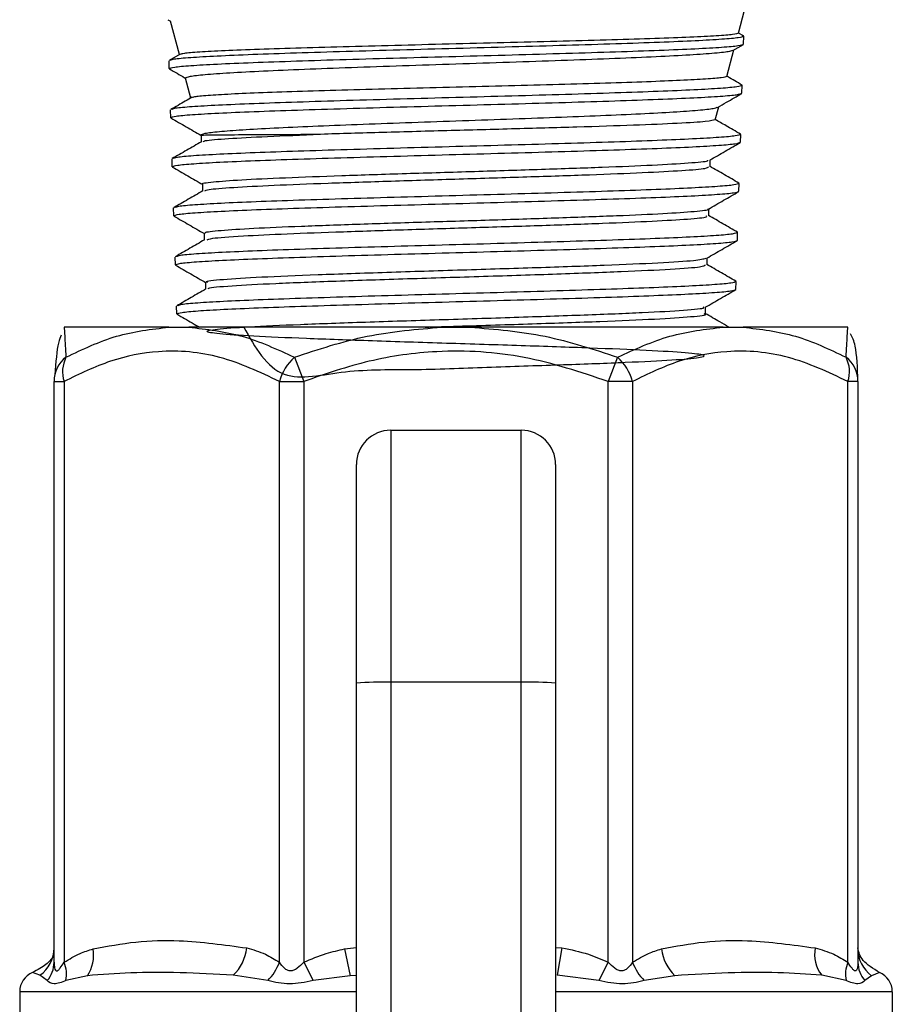
# Model space of a CAD drawing. Units: inches. Extents: x 4560.9 to 4629.7, y -3960 to -3929.
# Drawn here: x 4568.6 to 4569.9, y -3937.4 to -3936 of the extents above; entities that cross this region are included whole.
import ezdxf

# ---------------------------------------------------------------- set-up
doc = ezdxf.new("R2010")
doc.units = ezdxf.units.IN
doc.header["$MEASUREMENT"] = 0

msp = doc.modelspace()

# ---------------------------------------------------------------- linework, layer by layer
at = {"color": 7, "linetype": 'Continuous', "lineweight": 25}
for p, q in [((4569.67374, -3936.01682), (4569.68271, -3935.98335)), ((4568.84339, -3935.99739), (4568.84704, -3935.9995)), ((4568.86005, -3936.04806), (4568.84696, -3935.99919)), ((4569.68123, -3936.02087), (4569.67381, -3936.01658)), ((4569.67939, -3936.02072), (4569.68153, -3936.02132)), ((4569.68118, -3936.0327), (4569.68153, -3936.02132)), ((4569.66551, -3936.04201), (4569.68091, -3936.03311)), ((4568.86147, -3936.04724), (4568.84515, -3936.05668)), ((4569.65687, -3936.07979), (4569.66727, -3936.041)), ((4568.84536, -3936.06842), (4568.84501, -3936.05703)), ((4568.84743, -3936.06899), (4568.84536, -3936.06842)), ((4568.87699, -3936.11128), (4568.86919, -3936.08218)), ((4569.67741, -3936.09221), (4569.67931, -3936.09275)), ((4569.67895, -3936.10413), (4569.67931, -3936.09275)), ((4569.64, -3936.14276), (4569.64502, -3936.124)), ((4568.84758, -3936.13984), (4568.84723, -3936.12846)), ((4568.84963, -3936.14041), (4568.84758, -3936.13984)), ((4568.89159, -3936.16577), (4568.89143, -3936.16516)), ((4568.89159, -3936.16524), (4568.89159, -3936.17525)), ((4568.89211, -3936.16584), (4568.89218, -3936.16588)), ((4569.67524, -3936.16366), (4569.67708, -3936.16418)), ((4569.67673, -3936.17556), (4569.67708, -3936.16418)), ((4568.84981, -3936.21127), (4568.84945, -3936.19989)), ((4568.85175, -3936.21181), (4568.84981, -3936.21127)), ((4569.63273, -3936.21126), (4569.63273, -3936.20126)), ((4568.89382, -3936.23667), (4568.89382, -3936.24668)), ((4569.67273, -3936.235), (4569.67486, -3936.2356)), ((4569.6745, -3936.24699), (4569.67486, -3936.2356)), ((4568.85203, -3936.2827), (4568.85168, -3936.27132)), ((4568.85385, -3936.28321), (4568.85203, -3936.2827)), ((4569.6305, -3936.28269), (4569.6305, -3936.27269)), ((4568.89603, -3936.30811), (4568.89603, -3936.31811)), ((4569.67081, -3936.30651), (4569.67263, -3936.30703)), ((4569.67228, -3936.31841), (4569.67263, -3936.30703)), ((4568.85426, -3936.35413), (4568.8539, -3936.34274)), ((4568.85602, -3936.35463), (4568.85426, -3936.35413)), ((4569.62827, -3936.35411), (4569.62827, -3936.34412)), ((4568.89826, -3936.37953), (4568.89826, -3936.38953)), ((4569.66847, -3936.3779), (4569.67041, -3936.37846)), ((4569.67006, -3936.38985), (4569.67041, -3936.37846)), ((4568.85648, -3936.42556), (4568.85613, -3936.41418)), ((4568.85827, -3936.42606), (4568.85648, -3936.42556)), ((4569.62605, -3936.42554), (4569.62605, -3936.41555)), ((4568.84496, -3936.44485), (4568.69238, -3936.44485)), ((4568.84496, -3936.44485), (4568.87389, -3936.44485)), ((4569.24225, -3936.44485), (4568.87389, -3936.44485)), ((4569.24225, -3936.44485), (4569.28317, -3936.44485)), ((4569.65153, -3936.44485), (4569.28317, -3936.44485)), ((4569.65153, -3936.44485), (4569.68046, -3936.44485)), ((4569.83304, -3936.44485), (4569.68046, -3936.44485)), ((4569.02758, -3936.48858), (4569.04111, -3936.52394)), ((4569.49785, -3936.48858), (4569.48432, -3936.52394)), ((4568.67771, -3937.3695), (4568.67771, -3936.52394)), ((4568.67771, -3936.52394), (4568.69236, -3936.52394)), ((4568.69236, -3936.52394), (4568.69236, -3937.3695)), ((4569.00575, -3937.3695), (4569.00575, -3936.52394)), ((4569.00575, -3936.52394), (4569.04111, -3936.52394)), ((4569.04111, -3936.52394), (4569.04111, -3937.3695)), ((4569.48432, -3937.3695), (4569.48432, -3936.52394)), ((4569.51967, -3936.52394), (4569.48432, -3936.52394)), ((4569.51967, -3936.52394), (4569.51967, -3937.3695)), ((4569.83307, -3937.3695), (4569.83307, -3936.52394)), ((4569.84771, -3936.52394), (4569.83307, -3936.52394)), ((4569.84771, -3936.52394), (4569.84771, -3937.3695)), ((4569.16771, -3936.59485), (4569.16771, -3936.96194)), ((4569.16771, -3936.59485), (4569.35771, -3936.59485)), ((4569.35771, -3936.96194), (4569.35771, -3936.59485)), ((4569.11771, -3936.963), (4569.11771, -3936.64485)), ((4569.40771, -3936.64485), (4569.40771, -3936.963)), ((4569.11771, -3937.5295), (4569.11771, -3936.963)), ((4569.16771, -3936.96194), (4569.16771, -3937.54278)), ((4569.35771, -3936.96194), (4569.16771, -3936.96194)), ((4569.35771, -3937.54278), (4569.35771, -3936.96194)), ((4569.40771, -3936.963), (4569.40771, -3937.5295)), ((4569.10066, -3937.35018), (4569.10844, -3937.38903)), ((4569.41698, -3937.3487), (4569.40983, -3937.38848)), ((4569.04111, -3937.3695), (4569.05502, -3937.39628)), ((4569.48432, -3937.3695), (4569.4704, -3937.39628)), ((4568.65715, -3937.38848), (4568.64646, -3937.38454)), ((4569.87896, -3937.38454), (4569.86722, -3937.38903)), ((4568.66758, -3937.39628), (4568.65715, -3937.38848)), ((4568.72617, -3937.38903), (4568.69503, -3937.39628)), ((4568.98875, -3937.39628), (4568.93855, -3937.38848)), ((4569.10844, -3937.38903), (4569.05502, -3937.39628)), ((4569.4704, -3937.39628), (4569.40983, -3937.38848)), ((4569.58108, -3937.38903), (4569.53668, -3937.39628)), ((4569.8304, -3937.39628), (4569.79494, -3937.38848)), ((4569.86722, -3937.38903), (4569.85785, -3937.39628)), ((4568.62771, -3937.41235), (4568.62771, -3937.49764)), ((4569.89771, -3937.41235), (4569.89771, -3937.49764))]:
    msp.add_line(p, q, dxfattribs=at)
at = {"color": 8, "linetype": 'Continuous', "lineweight": 25}
for p, q in [((4569.10066, -3937.35018), (4569.11771, -3937.34823)), ((4569.40771, -3937.34801), (4569.41698, -3937.3487)), ((4569.11771, -3937.38865), (4569.10844, -3937.38903)), ((4569.11771, -3937.41235), (4568.62771, -3937.41235)), ((4569.89771, -3937.41235), (4569.40771, -3937.41235))]:
    msp.add_line(p, q, dxfattribs=at)
at = {"color": 7, "linetype": 'Continuous', "lineweight": 25}
for centre, radius, start, end in [((4568.7232, -3936.52432), 0.04549, 128.23623, 179.5232), ((4568.73613, -3936.50949), 0.04609, 153.02684, 198.26718), ((4569.07622, -3936.54303), 0.07301, 131.78016, 164.8444), ((4569.4492, -3936.54303), 0.07301, 15.1556, 48.21984), ((4569.7893, -3936.50949), 0.04609, 341.73282, 26.97316), ((4569.80222, -3936.52432), 0.04549, 0.4768, 51.76377), ((4569.16771, -3936.64485), 0.05, 90, 180), ((4569.35771, -3936.64485), 0.05, 0, 90), ((4569.15522, -3937.55565), 0.59384, 88.79441, 93.62107), ((4569.37021, -3937.55565), 0.59384, 86.37893, 91.20559), ((4568.62874, -3937.34859), 0.04897, 305.46159, 359.86778), ((4568.68389, -3937.3597), 0.05146, 325.24737, 10.66137), ((4568.89341, -3937.34153), 0.06513, 313.87006, 353.67506), ((4569.62756, -3937.34173), 0.06632, 187.31893, 225.50237), ((4569.83628, -3937.35761), 0.0516, 170.06457, 216.75112), ((4569.89642, -3937.35005), 0.04871, 180.1522, 233.16692), ((4568.63647, -3937.3692), 0.04125, 318.96103, 359.58265), ((4568.64822, -3937.38742), 0.04763, 349.28686, 22.1061), ((4568.93329, -3937.34228), 0.0774, 315.76233, 339.41209), ((4569.59213, -3937.34228), 0.0774, 200.58791, 224.23767), ((4569.8772, -3937.38742), 0.04763, 157.8939, 190.71314), ((4569.88896, -3937.3692), 0.04125, 180.41735, 221.03897), ((4568.65771, -3937.41235), 0.03, 112.02431, 180), ((4569.86771, -3937.41235), 0.03, 0, 67.97569)]:
    msp.add_arc(centre, radius, start, end, dxfattribs=at)
for points, knots in [([(4569.68153, -3936.02132), (4569.67995, -3936.02206), (4569.67679, -3936.02355), (4569.65182, -3936.02578), (4569.61307, -3936.02801), (4569.56056, -3936.03024), (4569.49671, -3936.03248), (4569.42386, -3936.03471), (4569.34485, -3936.03694), (4569.26271, -3936.03917), (4569.1806, -3936.04141), (4569.10168, -3936.04364), (4569.02895, -3936.04587), (4568.96527, -3936.0481), (4568.91291, -3936.05034), (4568.8745, -3936.05257), (4568.85106, -3936.05463), (4568.8481, -3936.05595), (4568.84681, -3936.05653)], [0, 0, 0, 0, 0.0634775, 0.1269445, 0.190401, 0.253847, 0.3172824, 0.3807073, 0.4441217, 0.5075255, 0.5709188, 0.6343016, 0.6976739, 0.7610356, 0.8243868, 0.8877275, 0.9510576, 1, 1, 1, 1]), ([(4569.67374, -3936.01682), (4569.67204, -3936.01748), (4569.66864, -3936.01879), (4569.64374, -3936.02075), (4569.60541, -3936.02272), (4569.55373, -3936.02469), (4569.49108, -3936.02666), (4569.41982, -3936.02863), (4569.34271, -3936.03059), (4569.26273, -3936.03256), (4569.18296, -3936.03453), (4569.10645, -3936.0365), (4569.03614, -3936.03847), (4568.97473, -3936.04043), (4568.92441, -3936.0424), (4568.88771, -3936.04437), (4568.86552, -3936.04618), (4568.86294, -3936.04734), (4568.86182, -3936.04784)], [0, 0, 0, 0, 0.0640434, 0.1280046, 0.1918837, 0.2556806, 0.3193954, 0.3830279, 0.4465784, 0.5100466, 0.5734327, 0.6367366, 0.6999584, 0.763098, 0.8261554, 0.8891307, 0.9520238, 1, 1, 1, 1]), ([(4568.84536, -3936.06842), (4568.84689, -3936.06767), (4568.84995, -3936.06619), (4568.87471, -3936.06395), (4568.91324, -3936.06172), (4568.96552, -3936.05949), (4569.02915, -3936.05726), (4569.10181, -3936.05502), (4569.18067, -3936.05279), (4569.26271, -3936.05056), (4569.34478, -3936.04833), (4569.42372, -3936.04609), (4569.49651, -3936.04386), (4569.56031, -3936.04163), (4569.61277, -3936.0394), (4569.65149, -3936.03717), (4569.67643, -3936.03493), (4569.6796, -3936.03344), (4569.68118, -3936.0327)], [0, 0, 0, 0, 0.0624221, 0.1248546, 0.1872975, 0.2497507, 0.3122144, 0.3746884, 0.4371728, 0.4996676, 0.5621728, 0.6246884, 0.6872144, 0.7497507, 0.8122975, 0.8748546, 0.9374221, 1, 1, 1, 1]), ([(4568.86919, -3936.08218), (4568.87043, -3936.08131), (4568.8729, -3936.07958), (4568.8957, -3936.07699), (4568.93162, -3936.0744), (4568.98071, -3936.0718), (4569.04075, -3936.06921), (4569.10956, -3936.06662), (4569.18451, -3936.06402), (4569.26273, -3936.06143), (4569.34123, -3936.05884), (4569.41697, -3936.05624), (4569.48705, -3936.05365), (4569.54869, -3936.05105), (4569.59968, -3936.04846), (4569.63735, -3936.04587), (4569.66046, -3936.0435), (4569.66374, -3936.042), (4569.66513, -3936.04136)], [0, 0, 0, 0, 0.0627256, 0.1255618, 0.1885085, 0.2515657, 0.3147335, 0.3780118, 0.4414006, 0.5049, 0.5685099, 0.6322303, 0.6960613, 0.7600028, 0.8240549, 0.8882175, 0.9524907, 1, 1, 1, 1]), ([(4568.84563, -3936.06883), (4568.85302, -3936.0731), (4568.8609, -3936.07766), (4568.86879, -3936.08221), (4568.86928, -3936.0825)], [0, 0, 0, 0, 0.9373167, 1, 1, 1, 1]), ([(4569.65687, -3936.07979), (4569.65523, -3936.08045), (4569.65195, -3936.08176), (4569.62806, -3936.08373), (4569.59129, -3936.0857), (4569.54172, -3936.08766), (4569.48165, -3936.08963), (4569.41332, -3936.0916), (4569.3394, -3936.09357), (4569.26273, -3936.09553), (4569.18627, -3936.0975), (4569.11295, -3936.09947), (4569.04557, -3936.10144), (4568.98674, -3936.1034), (4568.93853, -3936.10537), (4568.90341, -3936.10734), (4568.88244, -3936.10912), (4568.88, -3936.11024), (4568.87898, -3936.11071)], [0, 0, 0, 0, 0.06428226, 0.12847855, 0.19258885, 0.25661316, 0.3205515, 0.38440385, 0.44817022, 0.51185061, 0.57544501, 0.63895344, 0.70237588, 0.76571234, 0.82896282, 0.89212732, 0.95520583, 1, 1, 1, 1]), ([(4569.67913, -3936.09236), (4569.67205, -3936.08827), (4569.66466, -3936.084), (4569.65726, -3936.07972), (4569.65694, -3936.07954)], [0, 0, 0, 0, 0.9565468, 1, 1, 1, 1]), ([(4569.67931, -3936.09275), (4569.67773, -3936.09349), (4569.67459, -3936.09498), (4569.64975, -3936.09721), (4569.61121, -3936.09944), (4569.55898, -3936.10167), (4569.49546, -3936.10391), (4569.423, -3936.10614), (4569.34442, -3936.10837), (4569.26271, -3936.1106), (4569.18104, -3936.11283), (4569.10253, -3936.11507), (4569.0302, -3936.1173), (4568.96686, -3936.11953), (4568.91476, -3936.12176), (4568.8766, -3936.12399), (4568.85352, -3936.12603), (4568.8506, -3936.12731), (4568.84937, -3936.12786)], [0, 0, 0, 0, 0.06365, 0.1272894, 0.1909182, 0.2545364, 0.318144, 0.381741, 0.4453273, 0.5089031, 0.5724682, 0.6360227, 0.6995667, 0.7631, 0.8266227, 0.8901348, 0.9536362, 1, 1, 1, 1]), ([(4568.8786, -3936.11005), (4568.87532, -3936.11195), (4568.86496, -3936.11793), (4568.85461, -3936.12392), (4568.84753, -3936.12801)], [0, 0, 0, 0, 0.3168959, 1, 1, 1, 1]), ([(4568.84758, -3936.13984), (4568.84911, -3936.1391), (4568.85215, -3936.13761), (4568.87678, -3936.13538), (4568.9151, -3936.13315), (4568.9671, -3936.13091), (4569.0304, -3936.12868), (4569.10267, -3936.12645), (4569.18111, -3936.12422), (4569.26271, -3936.12199), (4569.34435, -3936.11975), (4569.42287, -3936.11752), (4569.49526, -3936.11529), (4569.55873, -3936.11306), (4569.61091, -3936.11083), (4569.64943, -3936.10859), (4569.67424, -3936.10636), (4569.67738, -3936.10487), (4569.67895, -3936.10413)], [0, 0, 0, 0, 0.0624217, 0.1248538, 0.1872964, 0.2497494, 0.3122129, 0.3746868, 0.4371711, 0.4996659, 0.5621711, 0.6246868, 0.6872129, 0.7497494, 0.8122964, 0.8748538, 0.9374217, 1, 1, 1, 1]), ([(4569.64326, -3936.12502), (4569.64768, -3936.12246), (4569.65949, -3936.11564), (4569.6713, -3936.10881), (4569.67869, -3936.10454)], [0, 0, 0, 0, 0.3743219, 1, 1, 1, 1]), ([(4568.89143, -3936.16516), (4568.89258, -3936.16429), (4568.89489, -3936.16256), (4568.91637, -3936.15997), (4568.95023, -3936.15737), (4568.99653, -3936.15478), (4569.05318, -3936.15219), (4569.11813, -3936.1496), (4569.18888, -3936.147), (4569.26273, -3936.14441), (4569.33686, -3936.14182), (4569.40841, -3936.13922), (4569.47462, -3936.13663), (4569.53287, -3936.13404), (4569.58107, -3936.13144), (4569.61668, -3936.12885), (4569.63848, -3936.1265), (4569.64159, -3936.12501), (4569.6429, -3936.12438)], [0, 0, 0, 0, 0.0627352, 0.1255875, 0.188557, 0.2516436, 0.3148474, 0.3781683, 0.4416063, 0.5051615, 0.5688338, 0.6326233, 0.6965299, 0.7605536, 0.8246945, 0.8889525, 0.9533277, 1, 1, 1, 1]), ([(4568.84785, -3936.14025), (4568.85524, -3936.14452), (4568.8698, -3936.15294), (4568.88435, -3936.16135), (4568.89152, -3936.1655)], [0, 0, 0, 0, 0.50753222, 1, 1, 1, 1]), ([(4569.64, -3936.14276), (4569.63708, -3936.14367), (4569.63127, -3936.14547), (4569.58847, -3936.14819), (4569.52412, -3936.1509), (4569.44052, -3936.15361), (4569.34439, -3936.15632), (4569.24295, -3936.15903), (4569.14226, -3936.16174), (4569.0839, -3936.16355), (4569.05475, -3936.16446)], [0, 0, 0, 0, 0.1258485, 0.2514546, 0.3768182, 0.5019394, 0.6268182, 0.7514546, 0.8758485, 1, 1, 1, 1]), ([(4569.67692, -3936.1638), (4569.66985, -3936.15972), (4569.65756, -3936.15261), (4569.64528, -3936.14551), (4569.64007, -3936.1425)], [0, 0, 0, 0, 0.5758307, 1, 1, 1, 1]), ([(4569.67708, -3936.16418), (4569.67552, -3936.16492), (4569.67239, -3936.16641), (4569.64769, -3936.16864), (4569.60935, -3936.17087), (4569.55739, -3936.1731), (4569.49422, -3936.17534), (4569.42215, -3936.17757), (4569.34398, -3936.1798), (4569.26271, -3936.18203), (4569.18148, -3936.18427), (4569.10339, -3936.1865), (4569.03144, -3936.18873), (4568.96844, -3936.19096), (4568.91663, -3936.19319), (4568.87864, -3936.19543), (4568.85549, -3936.19748), (4568.85258, -3936.1988), (4568.85131, -3936.19936)], [0, 0, 0, 0, 0.0635141, 0.1270176, 0.1905105, 0.2539927, 0.3174642, 0.3809251, 0.4443754, 0.507815, 0.5712439, 0.6346623, 0.6980699, 0.761467, 0.8248534, 0.8882291, 0.9515942, 1, 1, 1, 1]), ([(4569.05475, -3936.16446), (4569.0309, -3936.16457), (4568.9832, -3936.16479), (4568.93195, -3936.16511), (4568.89789, -3936.16544), (4568.89369, -3936.16566), (4568.89159, -3936.16577)], [0, 0, 0, 0, 0.2500887, 0.5001183, 0.7500887, 1, 1, 1, 1]), ([(4568.89159, -3936.16577), (4568.89162, -3936.16579), (4568.89168, -3936.16581), (4568.89198, -3936.16583), (4568.89212, -3936.16585)], [0, 0, 0, 0, 0.5593662, 1, 1, 1, 1]), ([(4568.89537, -3936.17497), (4568.89529, -3936.17454), (4568.89502, -3936.17309), (4568.92323, -3936.1706), (4568.97578, -3936.16753), (4569.02842, -3936.16548), (4569.05475, -3936.16446)], [0, 0, 0, 0, 0.1232196, 0.4154034, 0.7076638, 1, 1, 1, 1]), ([(4568.89207, -3936.17497), (4568.88499, -3936.17906), (4568.87084, -3936.18724), (4568.85669, -3936.19542), (4568.84962, -3936.19951)], [0, 0, 0, 0, 0.4999718, 1, 1, 1, 1]), ([(4568.84981, -3936.21127), (4568.85132, -3936.21053), (4568.85435, -3936.20904), (4568.87884, -3936.20681), (4568.91696, -3936.20458), (4568.96868, -3936.20234), (4569.03164, -3936.20011), (4569.10352, -3936.19788), (4569.18155, -3936.19565), (4569.26271, -3936.19342), (4569.34391, -3936.19118), (4569.42201, -3936.18895), (4569.49402, -3936.18672), (4569.55714, -3936.18449), (4569.60905, -3936.18226), (4569.64736, -3936.18003), (4569.67204, -3936.17779), (4569.67516, -3936.17631), (4569.67673, -3936.17556)], [0, 0, 0, 0, 0.0624213, 0.124853, 0.1872953, 0.2497481, 0.3122113, 0.3746851, 0.4371694, 0.4996641, 0.5621694, 0.6246851, 0.6872113, 0.7497481, 0.8122953, 0.874853, 0.9374213, 1, 1, 1, 1]), ([(4569.63217, -3936.20158), (4569.63956, -3936.19731), (4569.65433, -3936.18877), (4569.66911, -3936.18023), (4569.67649, -3936.17596)], [0, 0, 0, 0, 0.4999765, 1, 1, 1, 1]), ([(4568.89491, -3936.23667), (4568.89455, -3936.23658), (4568.89019, -3936.23547), (4568.90705, -3936.23333), (4568.94657, -3936.23026), (4569.0118, -3936.2272), (4569.09447, -3936.22413), (4569.18957, -3936.22106), (4569.28995, -3936.21799), (4569.38846, -3936.21493), (4569.47779, -3936.21186), (4569.55207, -3936.20879), (4569.60365, -3936.20572), (4569.63, -3936.20332), (4569.62929, -3936.20194), (4569.6291, -3936.20158)], [0, 0, 0, 0, 0.0078246, 0.0951087, 0.1824158, 0.2697459, 0.357099, 0.444475, 0.5318735, 0.6192943, 0.7067373, 0.7942023, 0.8816896, 0.9691992, 1, 1, 1, 1]), ([(4568.89727, -3936.2464), (4568.89836, -3936.24572), (4568.90109, -3936.24402), (4568.93582, -3936.24129), (4568.9948, -3936.23821), (4569.07432, -3936.23514), (4569.16728, -3936.23207), (4569.2673, -3936.22899), (4569.36703, -3936.22592), (4569.45918, -3936.22285), (4569.53733, -3936.21977), (4569.59472, -3936.2167), (4569.62841, -3936.21386), (4569.62976, -3936.21205), (4569.63035, -3936.21126)], [0, 0, 0, 0, 0.05807325, 0.14540987, 0.23276918, 0.32015103, 0.40755513, 0.49498139, 0.58242983, 0.66990058, 0.75739383, 0.8449098, 0.93244869, 1, 1, 1, 1]), ([(4569.67456, -3936.23515), (4569.66748, -3936.23106), (4569.65333, -3936.22288), (4569.63918, -3936.2147), (4569.63211, -3936.21061)], [0, 0, 0, 0, 0.5000276, 1, 1, 1, 1]), ([(4568.85002, -3936.21166), (4568.8574, -3936.21593), (4568.87218, -3936.22447), (4568.88695, -3936.23301), (4568.89434, -3936.23728)], [0, 0, 0, 0, 0.5000224, 1, 1, 1, 1]), ([(4569.67486, -3936.2356), (4569.6733, -3936.23635), (4569.67019, -3936.23783), (4569.64562, -3936.24007), (4569.60749, -3936.2423), (4569.55581, -3936.24453), (4569.49298, -3936.24676), (4569.42129, -3936.24899), (4569.34354, -3936.25123), (4569.26271, -3936.25346), (4569.18191, -3936.25569), (4569.10425, -3936.25792), (4569.03268, -3936.26016), (4568.97002, -3936.26239), (4568.91849, -3936.26462), (4568.88071, -3936.26685), (4568.85772, -3936.26891), (4568.85482, -3936.27022), (4568.85357, -3936.27078)], [0, 0, 0, 0, 0.0635351, 0.1270595, 0.1905732, 0.2540762, 0.3175685, 0.38105, 0.4445209, 0.5079811, 0.5714305, 0.6348693, 0.6982973, 0.7617146, 0.8251212, 0.8885171, 0.9519024, 1, 1, 1, 1]), ([(4568.8943, -3936.2464), (4568.88723, -3936.25048), (4568.87309, -3936.25866), (4568.85894, -3936.26684), (4568.85187, -3936.27093)], [0, 0, 0, 0, 0.4999762, 1, 1, 1, 1]), ([(4568.85203, -3936.2827), (4568.85354, -3936.28196), (4568.85655, -3936.28047), (4568.88091, -3936.27824), (4568.91882, -3936.27601), (4568.97026, -3936.27377), (4569.03288, -3936.27154), (4569.10438, -3936.26931), (4569.18198, -3936.26708), (4569.26271, -3936.26485), (4569.34347, -3936.26261), (4569.42115, -3936.26038), (4569.49278, -3936.25815), (4569.55556, -3936.25592), (4569.60719, -3936.25368), (4569.64529, -3936.25145), (4569.66984, -3936.24922), (4569.67295, -3936.24773), (4569.6745, -3936.24699)], [0, 0, 0, 0, 0.0624208, 0.1248522, 0.1872942, 0.2497467, 0.3122097, 0.3746833, 0.4371675, 0.4996622, 0.5621675, 0.6246833, 0.6872097, 0.7497467, 0.8122942, 0.8748522, 0.9374208, 1, 1, 1, 1]), ([(4569.63, -3936.27297), (4569.63739, -3936.2687), (4569.65216, -3936.26016), (4569.66694, -3936.25162), (4569.67433, -3936.24735)], [0, 0, 0, 0, 0.4999764, 1, 1, 1, 1]), ([(4568.85218, -3936.28305), (4568.85957, -3936.28732), (4568.87435, -3936.29586), (4568.88912, -3936.30441), (4568.89651, -3936.30868)], [0, 0, 0, 0, 0.50002489, 1, 1, 1, 1]), ([(4568.89917, -3936.30811), (4568.89834, -3936.30772), (4568.89533, -3936.30632), (4568.91782, -3936.30389), (4568.96482, -3936.30082), (4569.03511, -3936.29775), (4569.12147, -3936.29468), (4569.21822, -3936.29162), (4569.31819, -3936.28855), (4569.41426, -3936.28548), (4569.4992, -3936.28241), (4569.56783, -3936.27935), (4569.61155, -3936.27628), (4569.63174, -3936.27415), (4569.62923, -3936.27305), (4569.62905, -3936.27298)], [0, 0, 0, 0, 0.0327523, 0.1199632, 0.2071973, 0.2944545, 0.3817347, 0.4690376, 0.556363, 0.6437107, 0.7310805, 0.8184727, 0.9058873, 0.9933245, 1, 1, 1, 1]), ([(4568.90032, -3936.31776), (4568.90179, -3936.31698), (4568.90541, -3936.31505), (4568.94761, -3936.31209), (4569.01401, -3936.30889), (4569.09695, -3936.30582), (4569.19169, -3936.30275), (4569.29171, -3936.29967), (4569.38967, -3936.2966), (4569.47838, -3936.29353), (4569.55182, -3936.29045), (4569.60296, -3936.28738), (4569.62942, -3936.28479), (4569.62774, -3936.28323), (4569.62716, -3936.28269)], [0, 0, 0, 0, 0.0664677, 0.1648668, 0.2524277, 0.340011, 0.4276167, 0.5152447, 0.6028953, 0.6905687, 0.778265, 0.8659845, 0.9537273, 1, 1, 1, 1]), ([(4569.67248, -3936.30666), (4569.6654, -3936.30257), (4569.65125, -3936.29439), (4569.63711, -3936.28621), (4569.63003, -3936.28212)], [0, 0, 0, 0, 0.5000286, 1, 1, 1, 1]), ([(4569.67263, -3936.30703), (4569.67109, -3936.30778), (4569.66799, -3936.30926), (4569.64355, -3936.3115), (4569.60562, -3936.31373), (4569.55423, -3936.31596), (4569.49173, -3936.31819), (4569.42043, -3936.32042), (4569.34311, -3936.32266), (4569.26271, -3936.32489), (4569.18235, -3936.32712), (4569.1051, -3936.32935), (4569.03393, -3936.33158), (4568.9716, -3936.33382), (4568.92034, -3936.33605), (4568.8828, -3936.33828), (4568.86009, -3936.34031), (4568.85722, -3936.3416), (4568.85601, -3936.34214)], [0, 0, 0, 0, 0.0636558, 0.1273008, 0.190935, 0.2545584, 0.3181711, 0.3817729, 0.445364, 0.5089443, 0.5725138, 0.6360725, 0.6996204, 0.7631576, 0.826684, 0.8901996, 0.9537044, 1, 1, 1, 1]), ([(4568.89665, -3936.31775), (4568.88957, -3936.32184), (4568.87542, -3936.33002), (4568.86127, -3936.3382), (4568.8542, -3936.34229)], [0, 0, 0, 0, 0.4999713, 1, 1, 1, 1]), ([(4568.85426, -3936.35413), (4568.85575, -3936.35339), (4568.85875, -3936.3519), (4568.88298, -3936.34966), (4568.92068, -3936.34743), (4568.97185, -3936.3452), (4569.03413, -3936.34297), (4569.10524, -3936.34074), (4569.18242, -3936.3385), (4569.26271, -3936.33627), (4569.34304, -3936.33404), (4569.4203, -3936.33181), (4569.49153, -3936.32958), (4569.55398, -3936.32734), (4569.60533, -3936.32511), (4569.64322, -3936.32288), (4569.66764, -3936.32065), (4569.67073, -3936.31916), (4569.67228, -3936.31841)], [0, 0, 0, 0, 0.0624204, 0.1248514, 0.1872931, 0.2497453, 0.3122082, 0.3746817, 0.4371657, 0.4996604, 0.5621657, 0.6246817, 0.6872082, 0.7497453, 0.8122931, 0.8748514, 0.9374204, 1, 1, 1, 1]), ([(4569.62781, -3936.34438), (4569.6352, -3936.34011), (4569.64998, -3936.33157), (4569.66475, -3936.32303), (4569.67214, -3936.31876)], [0, 0, 0, 0, 0.4999745, 1, 1, 1, 1]), ([(4568.8544, -3936.35447), (4568.86178, -3936.35874), (4568.87656, -3936.36728), (4568.89134, -3936.37583), (4568.89873, -3936.3801)], [0, 0, 0, 0, 0.5000269, 1, 1, 1, 1]), ([(4568.90142, -3936.37953), (4568.90047, -3936.37924), (4568.89575, -3936.3778), (4568.92067, -3936.37521), (4568.97533, -3936.37176), (4569.05894, -3936.36831), (4569.16054, -3936.36485), (4569.27174, -3936.3614), (4569.38208, -3936.35795), (4569.48178, -3936.3545), (4569.56075, -3936.35105), (4569.61413, -3936.34767), (4569.6227, -3936.34544), (4569.62685, -3936.34437)], [0, 0, 0, 0, 0.0247807, 0.1227944, 0.2208371, 0.3189087, 0.4170091, 0.5151383, 0.6132962, 0.7114828, 0.8096981, 0.9079422, 1, 1, 1, 1]), ([(4568.90259, -3936.38926), (4568.90222, -3936.38885), (4568.90084, -3936.38728), (4568.93306, -3936.38457), (4568.99606, -3936.38111), (4569.0858, -3936.37765), (4569.19123, -3936.3742), (4569.30346, -3936.37074), (4569.4119, -3936.36728), (4569.50699, -3936.36382), (4569.57873, -3936.36037), (4569.62221, -3936.35713), (4569.6246, -3936.35504), (4569.62567, -3936.35411)], [0, 0, 0, 0, 0.0351844, 0.1334141, 0.2316727, 0.3299601, 0.4282763, 0.5266214, 0.6249953, 0.7233981, 0.8218299, 0.9202905, 1, 1, 1, 1]), ([(4569.67019, -3936.37805), (4569.66312, -3936.37396), (4569.64897, -3936.36579), (4569.63483, -3936.35761), (4569.62775, -3936.35352)], [0, 0, 0, 0, 0.5000237, 1, 1, 1, 1]), ([(4569.67041, -3936.37846), (4569.66887, -3936.37921), (4569.66579, -3936.38069), (4569.64149, -3936.38293), (4569.60376, -3936.38516), (4569.55265, -3936.38739), (4569.49049, -3936.38962), (4569.41958, -3936.39185), (4569.34267, -3936.39409), (4569.26271, -3936.39632), (4569.18279, -3936.39855), (4569.10596, -3936.40078), (4569.03517, -3936.40302), (4568.97319, -3936.40525), (4568.92221, -3936.40748), (4568.88484, -3936.40971), (4568.86205, -3936.41177), (4568.85918, -3936.41309), (4568.85793, -3936.41366)], [0, 0, 0, 0, 0.0635032, 0.1269955, 0.1904771, 0.2539478, 0.3174077, 0.3808568, 0.4442951, 0.5077226, 0.5711392, 0.634545, 0.69794, 0.7613242, 0.8246976, 0.8880602, 0.9514119, 1, 1, 1, 1]), ([(4568.89872, -3936.38926), (4568.89165, -3936.39335), (4568.8775, -3936.40154), (4568.86335, -3936.40972), (4568.85627, -3936.41381)], [0, 0, 0, 0, 0.499971, 1, 1, 1, 1]), ([(4568.85648, -3936.42556), (4568.85797, -3936.42481), (4568.86095, -3936.42333), (4568.88504, -3936.42109), (4568.92254, -3936.41886), (4568.97343, -3936.41663), (4569.03537, -3936.4144), (4569.10609, -3936.41217), (4569.18286, -3936.40993), (4569.26271, -3936.4077), (4569.3426, -3936.40547), (4569.41944, -3936.40324), (4569.49029, -3936.40101), (4569.55239, -3936.39877), (4569.60347, -3936.39654), (4569.64116, -3936.39431), (4569.66544, -3936.39208), (4569.66852, -3936.39059), (4569.67006, -3936.38985)], [0, 0, 0, 0, 0.06242, 0.1248506, 0.187292, 0.249744, 0.3122066, 0.3746799, 0.4371639, 0.4996586, 0.5621639, 0.6246799, 0.6872066, 0.749744, 0.812292, 0.8748506, 0.93742, 1, 1, 1, 1]), ([(4569.62558, -3936.41582), (4569.63297, -3936.41155), (4569.64775, -3936.403), (4569.66253, -3936.39446), (4569.66992, -3936.39019)], [0, 0, 0, 0, 0.4999721, 1, 1, 1, 1]), ([(4568.85663, -3936.42591), (4568.86402, -3936.43018), (4568.87494, -3936.43649), (4568.88586, -3936.44281), (4568.88939, -3936.44485)], [0, 0, 0, 0, 0.6766413, 1, 1, 1, 1]), ([(4568.95372, -3936.44485), (4568.97039, -3936.47431), (4569.00255, -3936.53113), (4569.1004, -3936.50518), (4569.20439, -3936.50759), (4569.31547, -3936.50256), (4569.42134, -3936.49953), (4569.51288, -3936.49597), (4569.58156, -3936.49255), (4569.62112, -3936.48909), (4569.62792, -3936.48564), (4569.60132, -3936.48219), (4569.54372, -3936.47874), (4569.46038, -3936.47529), (4569.35892, -3936.47184), (4569.24859, -3936.46839), (4569.13949, -3936.46493), (4569.0416, -3936.46148), (4568.96387, -3936.45803), (4568.91344, -3936.45458), (4568.89492, -3936.45113), (4568.91004, -3936.44768), (4568.95743, -3936.44423), (4569.03277, -3936.44078), (4569.1292, -3936.43733), (4569.23788, -3936.43388), (4569.34895, -3936.43042), (4569.452, -3936.42697), (4569.53852, -3936.42352), (4569.59714, -3936.42007), (4569.62559, -3936.4175), (4569.62307, -3936.41609), (4569.6226, -3936.41582)], [0, 0, 0, 0, 0.0366006, 0.0705877, 0.1045849, 0.1385924, 0.17261, 0.2066378, 0.2406757, 0.2747239, 0.3087822, 0.3428506, 0.3769292, 0.4110178, 0.4451165, 0.4792254, 0.5133442, 0.5474732, 0.5816122, 0.6157613, 0.6499204, 0.6840897, 0.718269, 0.7524583, 0.7866578, 0.8208674, 0.855087, 0.8893168, 0.9235567, 0.9578067, 0.9920669, 1, 1, 1, 1]), ([(4569.21783, -3936.44485), (4569.23359, -3936.44434), (4569.28551, -3936.44269), (4569.37571, -3936.43988), (4569.47526, -3936.43642), (4569.55647, -3936.43297), (4569.60754, -3936.42951), (4569.62989, -3936.42704), (4569.62462, -3936.42571), (4569.62394, -3936.42554)], [0, 0, 0, 0, 0.07801327, 0.25700143, 0.43604294, 0.61513783, 0.79428608, 0.97348772, 1, 1, 1, 1]), ([(4569.65996, -3936.44485), (4569.65553, -3936.44229), (4569.64402, -3936.43564), (4569.63252, -3936.42899), (4569.62545, -3936.42489)], [0, 0, 0, 0, 0.3850099, 1, 1, 1, 1]), ([(4568.69238, -3936.44485), (4568.69259, -3936.44787), (4568.693, -3936.4539), (4568.69437, -3936.47703), (4568.69505, -3936.48858)], [0, 0, 0, 0, 0.5003517, 1, 1, 1, 1]), ([(4568.69505, -3936.48858), (4568.71931, -3936.477), (4568.76771, -3936.45388), (4568.81925, -3936.44785), (4568.84496, -3936.44485)], [0, 0, 0, 0, 0.5012042, 1, 1, 1, 1]), ([(4568.87389, -3936.44485), (4568.89988, -3936.44785), (4568.95201, -3936.45387), (4569.00234, -3936.47699), (4569.02758, -3936.48858)], [0, 0, 0, 0, 0.498525, 1, 1, 1, 1]), ([(4569.02758, -3936.48858), (4569.06258, -3936.47699), (4569.13239, -3936.45388), (4569.2057, -3936.44785), (4569.24225, -3936.44485)], [0, 0, 0, 0, 0.501289, 1, 1, 1, 1]), ([(4569.28317, -3936.44485), (4569.31985, -3936.44787), (4569.39315, -3936.4539), (4569.46297, -3936.47703), (4569.49785, -3936.48858)], [0, 0, 0, 0, 0.50035205, 1, 1, 1, 1]), ([(4569.49785, -3936.48858), (4569.52307, -3936.477), (4569.5734, -3936.45388), (4569.62553, -3936.44785), (4569.65153, -3936.44485)], [0, 0, 0, 0, 0.5012042, 1, 1, 1, 1]), ([(4569.68046, -3936.44485), (4569.70616, -3936.44785), (4569.7577, -3936.45387), (4569.8061, -3936.47699), (4569.83038, -3936.48858)], [0, 0, 0, 0, 0.498525, 1, 1, 1, 1]), ([(4569.83038, -3936.48858), (4569.83106, -3936.47699), (4569.83243, -3936.45388), (4569.83284, -3936.44785), (4569.83304, -3936.44485)], [0, 0, 0, 0, 0.501289, 1, 1, 1, 1]), ([(4569.84771, -3936.52394), (4569.84701, -3936.50428), (4569.84586, -3936.47185), (4569.8395, -3936.45961), (4569.83699, -3936.45479)], [0, 0, 0, 0, 0.6062274, 1, 1, 1, 1]), ([(4568.68815, -3936.4563), (4568.68667, -3936.45952), (4568.68232, -3936.46899), (4568.68022, -3936.49617), (4568.67883, -3936.5141)], [0, 0, 0, 0, 0.3404831, 1, 1, 1, 1]), ([(4569.00575, -3936.52394), (4568.97717, -3936.51046), (4568.92013, -3936.48355), (4568.83591, -3936.47642), (4568.75927, -3936.49141), (4568.7147, -3936.51308), (4568.69236, -3936.52394)], [0, 0, 0, 0, 0.2807353, 0.5603084, 0.7795317, 1, 1, 1, 1]), ([(4569.48432, -3936.52394), (4569.44392, -3936.51046), (4569.36308, -3936.4835), (4569.24389, -3936.47642), (4569.1355, -3936.49148), (4569.07264, -3936.5131), (4569.04111, -3936.52394)], [0, 0, 0, 0, 0.2806003, 0.5614283, 0.7800064, 1, 1, 1, 1]), ([(4569.83307, -3936.52394), (4569.80449, -3936.51046), (4569.74744, -3936.48355), (4569.66322, -3936.47642), (4569.58658, -3936.49141), (4569.54202, -3936.51308), (4569.51967, -3936.52394)], [0, 0, 0, 0, 0.2807353, 0.56030839, 0.77953167, 1, 1, 1, 1]), ([(4568.73446, -3937.35018), (4568.75523, -3937.34622), (4568.79678, -3937.3383), (4568.87175, -3937.33669), (4568.92538, -3937.34415), (4568.95814, -3937.3487)], [0, 0, 0, 0, 0.2800056, 0.5601456, 1, 1, 1, 1]), ([(4569.56178, -3937.35018), (4569.58255, -3937.34622), (4569.62409, -3937.3383), (4569.69907, -3937.33669), (4569.7527, -3937.34415), (4569.78546, -3937.3487)], [0, 0, 0, 0, 0.2800056, 0.5601456, 1, 1, 1, 1]), ([(4568.69236, -3937.3695), (4568.69998, -3937.36482), (4568.71359, -3937.35647), (4568.72808, -3937.3521), (4568.73446, -3937.35018)], [0, 0, 0, 0, 0.55981728, 1, 1, 1, 1]), ([(4568.95814, -3937.3487), (4568.96732, -3937.35125), (4568.98373, -3937.35579), (4568.99902, -3937.36531), (4569.00575, -3937.3695)], [0, 0, 0, 0, 0.5595199, 1, 1, 1, 1]), ([(4569.04111, -3937.3695), (4569.05188, -3937.36482), (4569.07113, -3937.35647), (4569.09163, -3937.3521), (4569.10066, -3937.35018)], [0, 0, 0, 0, 0.5598173, 1, 1, 1, 1]), ([(4569.41698, -3937.3487), (4569.42997, -3937.35125), (4569.45317, -3937.35579), (4569.47479, -3937.36531), (4569.48432, -3937.3695)], [0, 0, 0, 0, 0.5595199, 1, 1, 1, 1]), ([(4569.51967, -3937.3695), (4569.52729, -3937.36482), (4569.5409, -3937.35647), (4569.5554, -3937.3521), (4569.56178, -3937.35018)], [0, 0, 0, 0, 0.5598173, 1, 1, 1, 1]), ([(4569.78546, -3937.3487), (4569.79464, -3937.35125), (4569.81105, -3937.35579), (4569.82633, -3937.36531), (4569.83307, -3937.3695)], [0, 0, 0, 0, 0.5595199, 1, 1, 1, 1]), ([(4569.87896, -3937.38454), (4569.8698, -3937.37871), (4569.85152, -3937.36709), (4569.84898, -3937.35482), (4569.84771, -3937.3487)], [0, 0, 0, 0, 0.501286, 1, 1, 1, 1]), ([(4568.67644, -3937.36115), (4568.67364, -3937.36502), (4568.66802, -3937.37277), (4568.65366, -3937.38061), (4568.64646, -3937.38454)], [0, 0, 0, 0, 0.4987665, 1, 1, 1, 1]), ([(4568.67771, -3937.3695), (4568.67783, -3937.37235), (4568.67801, -3937.37678), (4568.67938, -3937.38068), (4568.68055, -3937.38193), (4568.6815, -3937.38225), (4568.68257, -3937.38193), (4568.68431, -3937.38067), (4568.68752, -3937.37677), (4568.69047, -3937.37234), (4568.69236, -3937.3695)], [0, 0, 0, 0, 0.2500231, 0.3881682, 0.4465299, 0.4999951, 0.5535486, 0.6120669, 0.7507807, 1, 1, 1, 1]), ([(4569.04111, -3937.3695), (4569.0381, -3937.37257), (4569.03366, -3937.37709), (4569.02698, -3937.38129), (4569.02192, -3937.38254), (4569.01708, -3937.38127), (4569.01123, -3937.37707), (4569.00797, -3937.37256), (4569.00575, -3937.3695)], [0, 0, 0, 0, 0.2685076, 0.3959399, 0.5005891, 0.6050255, 0.7322023, 1, 1, 1, 1]), ([(4569.51967, -3937.3695), (4569.51745, -3937.37257), (4569.51418, -3937.37709), (4569.50831, -3937.38129), (4569.50346, -3937.38254), (4569.49841, -3937.38127), (4569.49174, -3937.37707), (4569.48732, -3937.37256), (4569.48432, -3937.3695)], [0, 0, 0, 0, 0.26850761, 0.39593985, 0.50058912, 0.60502551, 0.73220227, 1, 1, 1, 1]), ([(4569.84771, -3937.3695), (4569.84758, -3937.37257), (4569.84739, -3937.37709), (4569.84577, -3937.38129), (4569.84398, -3937.38254), (4569.84166, -3937.38127), (4569.83809, -3937.37707), (4569.8351, -3937.37256), (4569.83307, -3937.3695)], [0, 0, 0, 0, 0.2685076, 0.3959399, 0.5005891, 0.6050255, 0.7322023, 1, 1, 1, 1]), ([(4568.93855, -3937.38848), (4568.91229, -3937.38702), (4568.85955, -3937.38408), (4568.78823, -3937.3841), (4568.7468, -3937.3874), (4568.72617, -3937.38903)], [0, 0, 0, 0, 0.3322562, 0.6676134, 1, 1, 1, 1]), ([(4569.79494, -3937.38848), (4569.77414, -3937.38702), (4569.73234, -3937.38408), (4569.6605, -3937.3841), (4569.60747, -3937.3874), (4569.58108, -3937.38903)], [0, 0, 0, 0, 0.3322562, 0.6676134, 1, 1, 1, 1]), ([(4568.69503, -3937.39628), (4568.68885, -3937.39865), (4568.6765, -3937.40339), (4568.67055, -3937.39865), (4568.66758, -3937.39628)], [0, 0, 0, 0, 0.5001204, 1, 1, 1, 1]), ([(4569.05502, -3937.39628), (4569.04331, -3937.39865), (4569.01989, -3937.40339), (4568.99913, -3937.39865), (4568.98875, -3937.39628)], [0, 0, 0, 0, 0.5001204, 1, 1, 1, 1]), ([(4569.53668, -3937.39628), (4569.52629, -3937.39865), (4569.50553, -3937.40339), (4569.48211, -3937.39865), (4569.4704, -3937.39628)], [0, 0, 0, 0, 0.5001204, 1, 1, 1, 1]), ([(4569.85785, -3937.39628), (4569.85487, -3937.39865), (4569.84892, -3937.40339), (4569.83657, -3937.39865), (4569.8304, -3937.39628)], [0, 0, 0, 0, 0.5001204, 1, 1, 1, 1])]:
    msp.add_open_spline(points, degree=3, knots=knots, dxfattribs=at)

doc.saveas('drawing.dxf')
